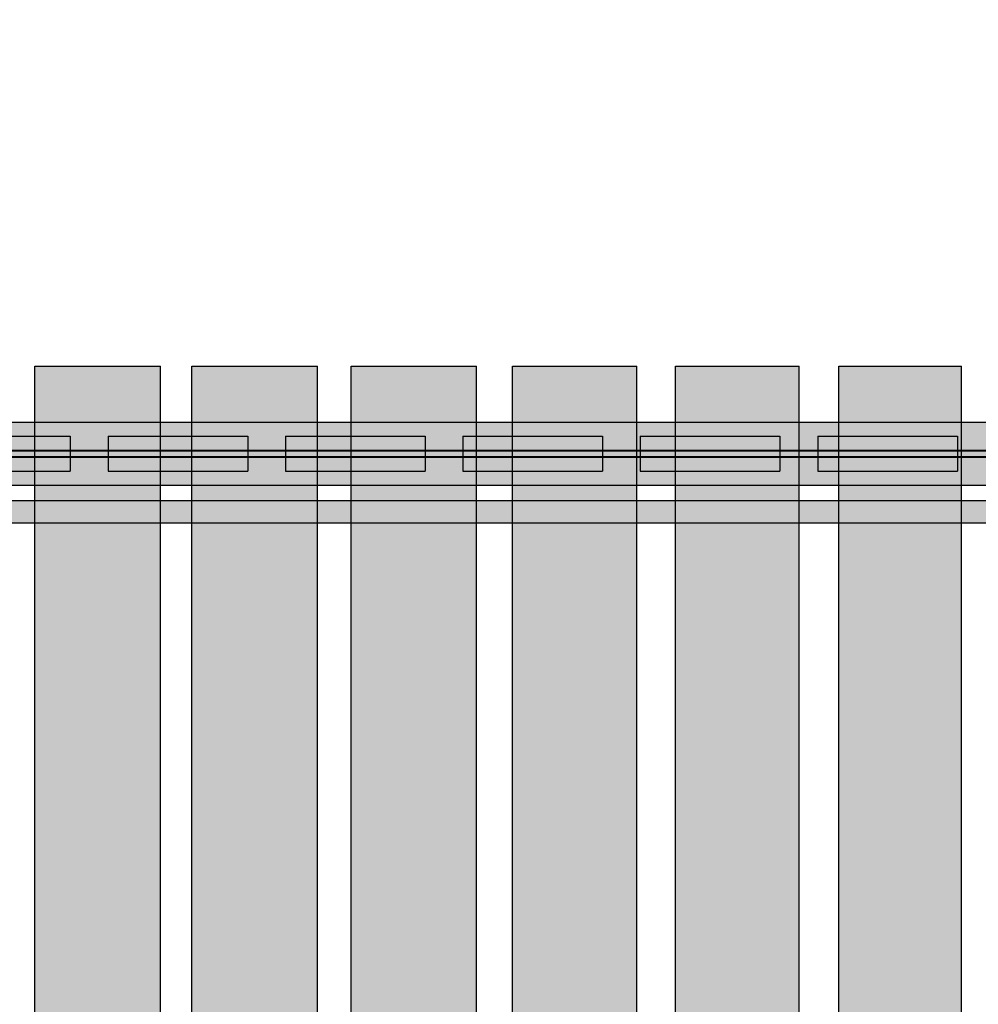
# Model space of a CAD drawing. Units: millimetres. Extents: x -6520 to 6081, y -44335 to -26686.
# Drawn here: x -1634 to -947, y -32611 to -31906 of the extents above; entities that cross this region are included whole.
import ezdxf

# ---------------------------------------------------------------- set-up
doc = ezdxf.new("R2010")
doc.units = ezdxf.units.MM
doc.header["$MEASUREMENT"] = 0
for name, color, linetype, lineweight in [('0_Pen_No__121', 1, 'Continuous', 30), ('0_Pen_No__122', 2, 'Continuous', 30), ('A-DIMS_Pen_No__1', 7, 'Continuous', 30)]:
    doc.layers.add(name, color=color, linetype=linetype, lineweight=lineweight)
doc.layers.add('0_Pen_No__51', color=7, linetype='Continuous', lineweight=30, true_color=0x005200)
doc.layers.add('A-WALL-INTR_Pen_No__66', color=7, linetype='Continuous', lineweight=30, true_color=0xd2d269)
doc.layers.add('A-DIMS', color=7, linetype='Continuous')
doc.layers.add('A-WALL-INTR', color=7, linetype='Continuous')
doc.styles.add('GENERATED_STYLE_1', font='Tahoma_1.ttf')
doc.dimstyles.new('GENERATED_STYLE__4', dxfattribs={"dimtxt": 200, "dimasz": 95, "dimexe": 0.18, "dimexo": 10000, "dimgap": 0.09, "dimtad": 1, "dimtih": 1, "dimtoh": 1, "dimdec": 0, "dimzin": 0, "dimdsep": 46, "dimtxsty": 'GENERATED_STYLE_1', "dimblk": 'ARROWHEAD_6', "dimblk1": 'ARROWHEAD_6', "dimblk2": 'ARROWHEAD_6', "dimcen": 0.09, "dimclrd": 7, "dimclre": 7, "dimclrt": 7, "dimadec": 0, "dimazin": 0, "dimtfac": 1, "dimtdec": 4, "dimtmove": 0, "dimatfit": 3, "dimfxl": 1, "dimtolj": 1, "dimtzin": 0, "dimarcsym": 0})

# ---------------------------------------------------------------- blocks, each defined once
blk = doc.blocks.new('4')
at = {"layer": 'A-WALL-INTR_Pen_No__66', "linetype": 'Continuous'}
blk.add_hatch(color=256, dxfattribs=at).paths.add_polyline_path([(3.89, 0), (3.89, 900), (-86.03, 900), (-86.03, 0)])
for p, q in [((-86.03, 900), (-85.93, 900)), ((-86.03, 0), (-86.03, 900)), ((-85.93, 900), (-85.62, 900)), ((-85.62, 900), (-79.98, 900)), ((-79.98, 900), (-79.34, 900)), ((-79.34, 900), (-78.43, 900)), ((-78.43, 900), (-77.28, 900)), ((-77.28, 900), (-75.92, 900)), ((-75.92, 900), (-74.39, 900)), ((-74.39, 900), (-72.73, 900)), ((-72.73, 900), (-71.01, 900)), ((-71.01, 900), (-69.27, 900)), ((-69.27, 900), (-67.56, 900)), ((-67.56, 900), (-3.29, 900)), ((-3.29, 900), (-1.79, 900)), ((-1.79, 900), (-0.4, 900)), ((-0.4, 900), (0.84, 900)), ((0.84, 900), (1.9, 900)), ((1.9, 900), (2.75, 900)), ((2.75, 900), (3.38, 900)), ((3.38, 900), (3.76, 900)), ((3.76, 900), (3.89, 900)), ((3.89, 0), (3.89, 900))]:
    blk.add_line(p, q, dxfattribs=at)
blk = doc.blocks.new('5')
at = {"layer": 'A-WALL-INTR_Pen_No__66', "linetype": 'Continuous'}
blk.add_hatch(color=256, dxfattribs=at).paths.add_polyline_path([(42.3, 0), (42.3, 900), (-47.52, 900), (-47.52, 0)])
for p, q in [((-47.52, 900), (-47.45, 900)), ((-47.52, 0), (-47.52, 900)), ((-47.45, 900), (-47.24, 900)), ((-47.24, 900), (-42.52, 900)), ((-42.52, 900), (-41.97, 900)), ((-41.97, 900), (-41.13, 900)), ((-41.13, 900), (-40.04, 900)), ((-40.04, 900), (-38.74, 900)), ((-38.74, 900), (-37.25, 900)), ((-37.25, 900), (-35.62, 900)), ((-35.62, 900), (-33.91, 900)), ((-33.91, 900), (-32.17, 900)), ((-32.17, 900), (-30.45, 900)), ((-30.45, 900), (34.66, 900)), ((34.66, 900), (36.24, 900)), ((36.24, 900), (37.71, 900)), ((37.71, 900), (39.03, 900)), ((39.03, 900), (40.16, 900)), ((40.16, 900), (41.08, 900)), ((41.08, 900), (41.75, 900)), ((41.75, 900), (42.17, 900)), ((42.17, 900), (42.3, 900)), ((42.3, 0), (42.3, 900))]:
    blk.add_line(p, q, dxfattribs=at)
blk = doc.blocks.new('6')
at = {"layer": 'A-WALL-INTR_Pen_No__66', "linetype": 'Continuous'}
blk.add_hatch(color=256, dxfattribs=at).paths.add_polyline_path([(41.98, 0), (41.98, 900), (-47.53, 900), (-47.53, 0)])
for p, q in [((-47.53, 900), (-47.36, 900)), ((-47.53, 0), (-47.53, 900)), ((-47.36, 900), (-43.75, 900)), ((-43.75, 900), (-43.29, 900)), ((-43.29, 900), (-42.55, 900)), ((-42.55, 900), (-41.55, 900)), ((-41.55, 900), (-40.32, 900)), ((-40.32, 900), (-38.89, 900)), ((-38.89, 900), (-37.32, 900)), ((-37.32, 900), (-35.64, 900)), ((-35.64, 900), (-33.92, 900)), ((-33.92, 900), (-33.01, 900)), ((-33.01, 900), (-32.11, 900)), ((-32.11, 900), (33.79, 900)), ((33.79, 900), (35.46, 900)), ((35.46, 900), (37.03, 900)), ((37.03, 900), (38.44, 900)), ((38.44, 900), (39.67, 900)), ((39.67, 900), (40.66, 900)), ((40.66, 900), (41.39, 900)), ((41.39, 900), (41.83, 900)), ((41.83, 900), (41.98, 900)), ((41.98, 0), (41.98, 900))]:
    blk.add_line(p, q, dxfattribs=at)
blk = doc.blocks.new('8')
at = {"layer": 'A-WALL-INTR_Pen_No__66', "linetype": 'Continuous'}
blk.add_hatch(color=256, dxfattribs=at).paths.add_polyline_path([(26.33, 0), (26.33, 900), (-62.25, 900), (-62.25, 0)])
for p, q in [((-62.25, 900), (-62.2, 900)), ((-62.25, 0), (-62.25, 900)), ((-62.2, 900), (-60.34, 900)), ((-60.34, 900), (-60.05, 900)), ((-60.05, 900), (-59.5, 900)), ((-59.5, 900), (-58.71, 900)), ((-58.71, 900), (-57.7, 900)), ((-57.7, 900), (-56.49, 900)), ((-56.49, 900), (-55.11, 900)), ((-55.11, 900), (-53.61, 900)), ((-53.61, 900), (-52.02, 900)), ((-52.02, 900), (-50.38, 900)), ((-50.38, 900), (-49.45, 900)), ((-49.45, 900), (17.26, 900)), ((17.26, 900), (18.88, 900)), ((18.88, 900), (20.42, 900)), ((20.42, 900), (21.86, 900)), ((21.86, 900), (23.14, 900)), ((23.14, 900), (24.25, 900)), ((24.25, 900), (25.14, 900)), ((25.14, 900), (25.79, 900)), ((25.79, 900), (26.19, 900)), ((26.19, 900), (26.33, 900)), ((26.33, 0), (26.33, 900))]:
    blk.add_line(p, q, dxfattribs=at)
blk = doc.blocks.new('9')
at = {"layer": 'A-WALL-INTR_Pen_No__66', "linetype": 'Continuous'}
blk.add_hatch(color=256, dxfattribs=at).paths.add_polyline_path([(30.8, 0), (30.8, 900), (-57.01, 900), (-57.01, 0)])
for p, q in [((-57.01, 900), (-56.11, 900)), ((-57.01, 0), (-57.01, 900)), ((-56.11, 900), (-55.89, 900)), ((-55.89, 900), (-55.39, 900)), ((-55.39, 900), (-54.63, 900)), ((-54.63, 900), (-53.62, 900)), ((-53.62, 900), (-52.39, 900)), ((-52.39, 900), (-50.99, 900)), ((-50.99, 900), (-49.45, 900)), ((-49.45, 900), (-47.81, 900)), ((-47.81, 900), (-46.12, 900)), ((-46.12, 900), (-45.67, 900)), ((-45.67, 900), (21.26, 900)), ((21.26, 900), (22.99, 900)), ((22.99, 900), (24.65, 900)), ((24.65, 900), (26.19, 900)), ((26.19, 900), (27.58, 900)), ((27.58, 900), (28.75, 900)), ((28.75, 900), (29.69, 900)), ((29.69, 900), (30.35, 900)), ((30.35, 900), (30.73, 900)), ((30.73, 900), (30.8, 900)), ((30.8, 0), (30.8, 900))]:
    blk.add_line(p, q, dxfattribs=at)
blk = doc.blocks.new('7')
at = {"layer": 'A-WALL-INTR_Pen_No__66', "linetype": 'Continuous'}
blk.add_hatch(color=256, dxfattribs=at).paths.add_polyline_path([(41.98, 0), (41.98, 900), (-47.12, 900), (-47.12, 0)])
for p, q in [((-47.12, 900), (-47.04, 900)), ((-47.12, 0), (-47.12, 900)), ((-47.04, 900), (-44.28, 900)), ((-44.28, 900), (-43.93, 900)), ((-43.93, 900), (-43.35, 900)), ((-43.35, 900), (-42.53, 900)), ((-42.53, 900), (-41.52, 900)), ((-41.52, 900), (-40.32, 900)), ((-40.32, 900), (-38.97, 900)), ((-38.97, 900), (-37.5, 900)), ((-37.5, 900), (-35.96, 900)), ((-35.96, 900), (-34.37, 900)), ((-34.37, 900), (-32.99, 900)), ((-32.99, 900), (33.37, 900)), ((33.37, 900), (35.07, 900)), ((35.07, 900), (36.67, 900)), ((36.67, 900), (38.13, 900)), ((38.13, 900), (39.41, 900)), ((39.41, 900), (40.46, 900)), ((40.46, 900), (41.25, 900)), ((41.25, 900), (41.77, 900)), ((41.77, 900), (41.98, 900)), ((41.98, 0), (41.98, 900))]:
    blk.add_line(p, q, dxfattribs=at)
blk = doc.blocks.new('TS1_marga1')
at = {"layer": '0_Pen_No__51', "linetype": 'Continuous'}
blk.add_hatch(color=256, dxfattribs=at).paths.add_polyline_path([(0, -22.5), (2120, -22.5), (2120, 22.5), (0, 22.5)])
for p, q in [((0, 22.5), (2120, 22.5)), ((0, 2), (2120, 2)), ((0, -2), (2120, -2)), ((0, -22.5), (2120, -22.5))]:
    blk.add_line(p, q, dxfattribs=at)
blk = doc.blocks.new('TS1_marga11')
at = {"layer": '0_Pen_No__51', "linetype": 'Continuous'}
blk.add_hatch(color=256, dxfattribs=at).paths.add_polyline_path([(0, -22.5), (2120, -22.5), (2120, 22.5), (0, 22.5)])
for p, q in [((0, 22.5), (2120, 22.5)), ((0, -22.5), (2120, -22.5))]:
    blk.add_line(p, q, dxfattribs=at)
blk = doc.blocks.new('TS1_deeliitis_2')
at = {"layer": '0_Pen_No__121', "linetype": 'Continuous'}
blk.add_hatch(color=256, dxfattribs=at).paths.add_polyline_path([(0, -12.5), (100, -12.5), (100, 12.5), (0, 12.5)])
for p, q in [((0, 12.5), (0, 2)), ((0, 12.5), (100, 12.5)), ((100, 12.5), (100, 2)), ((0, 2), (0, -2)), ((0, 2), (100, 2)), ((100, 2), (100, -2)), ((0, -2), (0, -12.5)), ((0, -2), (100, -2)), ((100, -2), (100, -12.5)), ((0, -12.5), (100, -12.5))]:
    blk.add_line(p, q, dxfattribs=at)
blk = doc.blocks.new('TS1_deeliitis_3')
at = {"layer": '0_Pen_No__51', "linetype": 'Continuous'}
blk.add_hatch(color=256, dxfattribs=at).paths.add_polyline_path([(0, -12.5), (100, -12.5), (100, 12.5), (0, 12.5)])
for p, q in [((0, 12.5), (0, 2)), ((0, 12.5), (100, 12.5)), ((100, 12.5), (100, 2)), ((0, 2), (0, -2)), ((0, 2), (100, 2)), ((100, 2), (100, -2)), ((0, -2), (0, -12.5)), ((0, -2), (100, -2)), ((100, -2), (100, -12.5)), ((0, -12.5), (100, -12.5))]:
    blk.add_line(p, q, dxfattribs=at)
blk = doc.blocks.new('TS1_deeliitis')
at = {"layer": '0_Pen_No__122', "linetype": 'Continuous'}
blk.add_hatch(color=256, dxfattribs=at).paths.add_polyline_path([(0, -12.5), (100, -12.5), (100, 12.5), (0, 12.5)])
for p, q in [((0, 12.5), (0, 2)), ((0, 12.5), (100, 12.5)), ((100, 12.5), (100, 2)), ((0, 2), (0, -2)), ((0, 2), (100, 2)), ((100, 2), (100, -2)), ((0, -2), (0, -12.5)), ((0, -2), (100, -2)), ((100, -2), (100, -12.5)), ((0, -12.5), (100, -12.5))]:
    blk.add_line(p, q, dxfattribs=at)
blk = doc.blocks.new('TS1_liste')
at = {"layer": '0_Pen_No__51', "linetype": 'Continuous'}
blk.add_hatch(color=256, dxfattribs=at).paths.add_polyline_path([(1060, 0), (1060, 5), (-1060, 5), (-1060, 0)])
for p, q in [((-937, 5), (937, 5)), ((-937, 0), (937, 0))]:
    blk.add_line(p, q, dxfattribs=at)
blk = doc.blocks.new('TS1_liste2')
at = {"layer": '0_Pen_No__51', "linetype": 'Continuous'}
blk.add_hatch(color=256, dxfattribs=at).paths.add_polyline_path([(1060, 0), (1060, 5), (-1060, 5), (-1060, 0)])
for p, q in [((-1060, 5), (1060, 5)), ((-1060, 0), (1060, 0))]:
    blk.add_line(p, q, dxfattribs=at)
blk = doc.blocks.new('VTS2_virve')
at = {"layer": '0_Pen_No__121', "linetype": 'Continuous'}
blk.add_hatch(color=256, dxfattribs=at).paths.add_polyline_path([(971.5, 0), (971.5, 16), (-971.5, 16), (-971.5, 0)])
for p, q in [((-886.689, 16), (-540.347, 16)), ((-540.347, 16), (-181.304, 16)), ((-181.304, 16), (181.278, 16)), ((-181.304, 0), (181.278, 0)), ((-886.689, 0), (-540.347, 0)), ((-540.347, 0), (-181.304, 0))]:
    blk.add_line(p, q, dxfattribs=at)
blk = doc.blocks.new('*D214')
at = {"layer": 'A-DIMS_Pen_No__1', "linetype": 'Continuous', "transparency": 16777216}
for p, q in [((-5211.2, -30060.52), (-5211.2, -29873.02)), ((4648.72, -30060.52), (4648.72, -29873.02)), ((-5161.2, -29916.77), (-5261.2, -30016.77)), ((4598.72, -30016.77), (4698.72, -29916.77)), ((-5286.2, -29966.77), (-5211.2, -29966.77)), ((-5211.2, -29966.77), (4648.72, -29966.77)), ((4648.72, -29966.77), (4723.72, -29966.77))]:
    blk.add_line(p, q, dxfattribs=at)
at = {"layer": 'A-DIMS_Pen_No__1', "transparency": 16777216, "insert": (-624.1, -29926.77), "char_height": 200, "attachment_point": 7, "style": 'GENERATED_STYLE_1'}
blk.add_mtext('\\A1;{\\fTahoma|b0|i0|c0|p34;9\xa0860}', dxfattribs=at)
blk = doc.blocks.new('ARROWHEAD_6')
at = {"color": 0, "linetype": 'Continuous', "lineweight": 0}
for p, q in [((-0.5, -0.5), (0.5, 0.5)), ((0, 0), (-1, 0))]:
    blk.add_line(p, q, dxfattribs=at)
blk = doc.blocks.new('*D217')
at = {"layer": 'A-DIMS_Pen_No__1', "linetype": 'Continuous', "transparency": 16777216}
for p, q in [((-3327.75, -30411.32), (-3327.75, -30223.82)), ((2948.72, -30411.32), (2948.72, -30223.82)), ((-3277.75, -30267.57), (-3377.75, -30367.57)), ((2898.72, -30367.57), (2998.72, -30267.57)), ((-3402.75, -30317.57), (-3327.75, -30317.57)), ((-3327.75, -30317.57), (2948.72, -30317.57)), ((2948.72, -30317.57), (3023.72, -30317.57))]:
    blk.add_line(p, q, dxfattribs=at)
at = {"layer": 'A-DIMS_Pen_No__1', "transparency": 16777216, "insert": (-532.37, -30277.57), "char_height": 200, "attachment_point": 7, "style": 'GENERATED_STYLE_1'}
blk.add_mtext('\\A1;{\\fTahoma|b0|i0|c0|p34;6 280}', dxfattribs=at)

msp = doc.modelspace()

# ---------------------------------------------------------------- block references
at = {"color": 98, "linetype": 'Continuous', "lineweight": 30, "true_color": 0x005200, "zscale": 1000}
for name, p in [('TS1_marga1', (-1947.28, -32216.44)), ('TS1_marga11', (-1947.28, -32216.44)), ('TS1_deeliitis_3', (-1570.28, -32216.44)), ('TS1_deeliitis_3', (-1189.28, -32216.44)), ('TS1_liste', (-887.28, -32218.94)), ('TS1_liste2', (-887.28, -32218.94))]:
    msp.add_blockref(name, p, dxfattribs=at)
at = {"color": 1, "linetype": 'Continuous', "lineweight": 30, "zscale": 1000}
for name, p in [('TS1_deeliitis_2', (-1697.28, -32216.44)), ('TS1_deeliitis_2', (-1316.28, -32216.44)), ('VTS2_virve', (-887.07, -32265.94))]:
    msp.add_blockref(name, p, dxfattribs=at)
at = {"color": 2, "linetype": 'Continuous', "lineweight": 30, "zscale": 1000}
for p in [(-1443.28, -32216.44), (-1062.28, -32216.44)]:
    msp.add_blockref('TS1_deeliitis', p, dxfattribs=at)
at = {"layer": 'A-WALL-INTR', "color": 53, "linetype": 'Continuous', "lineweight": 30, "true_color": 0xd2d269, "zscale": 1000}
for name, p in [('4', (-1536.72, -33053.94)), ('5', (-1462.65, -33053.94)), ('6', (-1348.59, -33053.94)), ('7', (-1233.61, -33053.94)), ('8', (-1101.9, -33053.94)), ('9', (-990.13, -33053.94))]:
    msp.add_blockref(name, p, dxfattribs=at)

# ---------------------------------------------------------------- dimensions: what is measured, and where the dimension line sits
at = {"layer": 'A-DIMS', "linetype": 'Continuous'}
dim = msp.add_linear_dim(base=(4648.72, -29966.77), p1=(-5211.2, -32603.85), p2=(4648.72, -32314.11), dimstyle='GENERATED_STYLE__4', dxfattribs=at)
dim.commit()
dim.dimension.update_dxf_attribs({"geometry": '*D214', "text_midpoint": (-282.16, -29826.77), "dimtype": 160})
dim = msp.add_linear_dim(base=(2948.72, -30317.57), p1=(-3327.75, -32607.97), p2=(2948.72, -33052.11), text='6 280', dimstyle='GENERATED_STYLE__4', dxfattribs=at)
dim.commit()
dim.dimension.update_dxf_attribs({"geometry": '*D217', "text_midpoint": (-190.43, -30177.57), "dimtype": 160})

doc.saveas('drawing.dxf')
